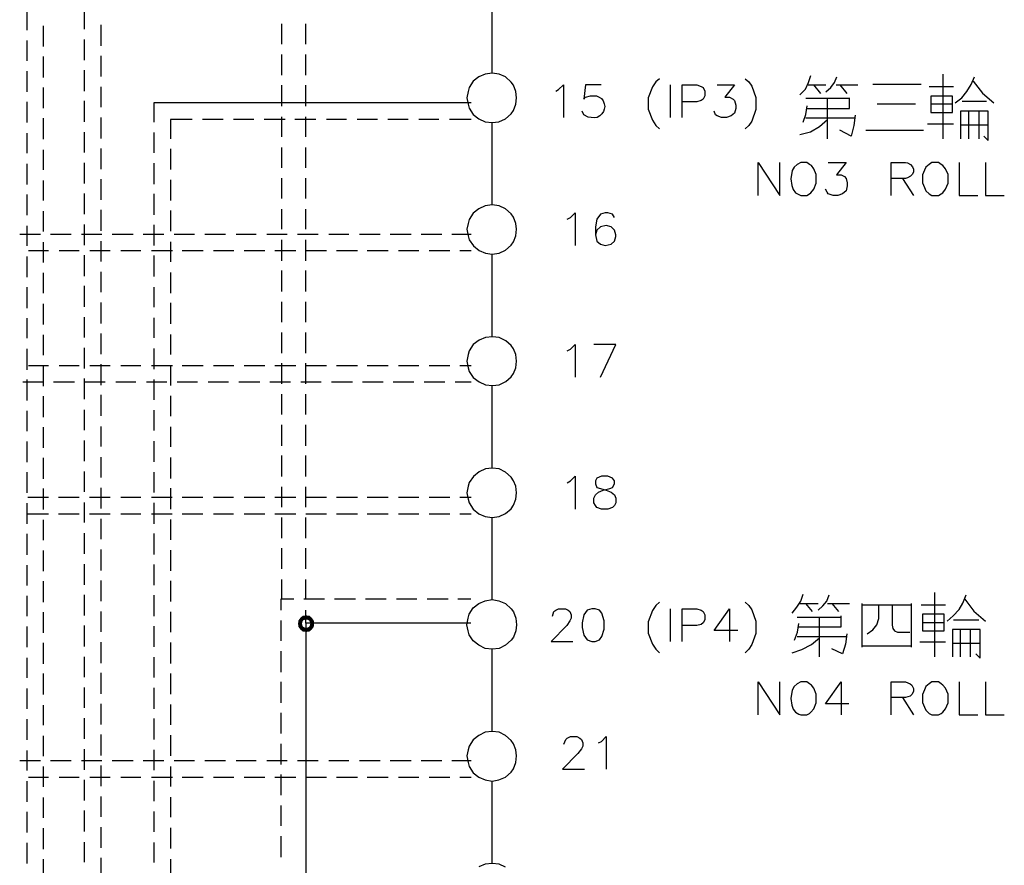
# Model space of a CAD drawing. Units: millimetres. Extents: x -34 to 3084, y -2215 to 237.
# Drawn here: x 788 to 832, y -1237 to -1199 of the extents above; entities that cross this region are included whole.
import ezdxf

# ---------------------------------------------------------------- set-up
doc = ezdxf.new("R2010")
doc.units = ezdxf.units.MM
doc.layers.add('H', color=7, linetype='Continuous')
doc.layers.add('P', color=7, linetype='Continuous')

msp = doc.modelspace()

# ---------------------------------------------------------------- hatches: boundary and pattern name
at = {"layer": 'H', "linetype": 'Continuous'}
for points in [[(800.098, -1225.992), (800.115, -1225.851), (800.292, -1225.922), (800.098, -1225.992)], [(800.098, -1225.992), (800.292, -1225.922), (800.274, -1225.992), (800.098, -1225.992)], [(800.115, -1225.851), (800.204, -1225.728), (800.327, -1225.851), (800.115, -1225.851)], [(800.292, -1225.922), (800.115, -1225.851), (800.327, -1225.851), (800.292, -1225.922)], [(800.398, -1225.816), (800.204, -1225.728), (800.309, -1225.639), (800.398, -1225.816)], [(800.327, -1225.851), (800.204, -1225.728), (800.398, -1225.816), (800.327, -1225.851)], [(800.468, -1225.816), (800.309, -1225.639), (800.468, -1225.622), (800.468, -1225.816)], [(800.398, -1225.816), (800.309, -1225.639), (800.468, -1225.816), (800.398, -1225.816)], [(800.521, -1225.816), (800.468, -1225.622), (800.609, -1225.639), (800.521, -1225.816)], [(800.468, -1225.816), (800.468, -1225.622), (800.521, -1225.816), (800.468, -1225.816)], [(800.592, -1225.851), (800.521, -1225.816), (800.609, -1225.639), (800.592, -1225.851)], [(800.592, -1225.851), (800.609, -1225.639), (800.715, -1225.728), (800.592, -1225.851)], [(800.627, -1225.922), (800.592, -1225.851), (800.715, -1225.728), (800.627, -1225.922)], [(800.627, -1225.922), (800.715, -1225.728), (800.803, -1225.851), (800.627, -1225.922)], [(800.645, -1225.992), (800.627, -1225.922), (800.803, -1225.851), (800.645, -1225.992)], [(800.645, -1225.992), (800.803, -1225.851), (800.821, -1225.992), (800.645, -1225.992)], [(800.115, -1226.133), (800.098, -1225.992), (800.274, -1225.992), (800.115, -1226.133)], [(800.115, -1226.133), (800.274, -1225.992), (800.292, -1226.063), (800.115, -1226.133)], [(800.204, -1226.257), (800.115, -1226.133), (800.292, -1226.063), (800.204, -1226.257)], [(800.204, -1226.257), (800.292, -1226.063), (800.327, -1226.133), (800.204, -1226.257)], [(800.309, -1226.345), (800.204, -1226.257), (800.327, -1226.133), (800.309, -1226.345)], [(800.309, -1226.345), (800.327, -1226.133), (800.398, -1226.169), (800.309, -1226.345)], [(800.468, -1226.363), (800.309, -1226.345), (800.398, -1226.169), (800.468, -1226.363)], [(800.468, -1226.363), (800.398, -1226.169), (800.468, -1226.169), (800.468, -1226.363)], [(800.468, -1226.363), (800.468, -1226.169), (800.609, -1226.345), (800.468, -1226.363)], [(800.609, -1226.345), (800.468, -1226.169), (800.521, -1226.169), (800.609, -1226.345)], [(800.715, -1226.257), (800.521, -1226.169), (800.592, -1226.133), (800.715, -1226.257)], [(800.609, -1226.345), (800.521, -1226.169), (800.715, -1226.257), (800.609, -1226.345)], [(800.592, -1226.133), (800.627, -1226.063), (800.803, -1226.133), (800.592, -1226.133)], [(800.715, -1226.257), (800.592, -1226.133), (800.803, -1226.133), (800.715, -1226.257)], [(800.803, -1226.133), (800.627, -1226.063), (800.821, -1225.992), (800.803, -1226.133)], [(800.627, -1226.063), (800.645, -1225.992), (800.821, -1225.992), (800.627, -1226.063)]]:
    msp.add_hatch(color=256, dxfattribs=at).paths.add_polyline_path(points)

# ---------------------------------------------------------------- linework, layer by layer
at = {"layer": 'P'}
for points in [[(808.794, -1201.315), (808.794, -1197.629)], [(787.945, -1198.458), (787.945, -1199.393)], [(790.52, -1198.423), (790.52, -1199.357)], [(788.685, -1199.199), (788.685, -1200.134)], [(791.261, -1199.163), (791.261, -1200.098)], [(799.357, -1199.111), (799.357, -1200.028)], [(800.451, -1200.028), (800.451, -1199.111)], [(787.945, -1199.851), (787.945, -1200.769)], [(790.52, -1199.816), (790.52, -1200.733)], [(788.685, -1200.575), (788.685, -1201.509)], [(791.261, -1200.539), (791.261, -1201.474)], [(799.357, -1200.486), (799.357, -1201.404)], [(800.451, -1201.404), (800.451, -1200.486)], [(787.945, -1201.227), (787.945, -1202.162)], [(790.52, -1201.192), (790.52, -1202.127)], [(808.794, -1207.224), (808.794, -1203.538), (809.094, -1203.503), (809.394, -1203.362), (809.64, -1203.15), (809.746, -1202.991), (809.852, -1202.709), (809.887, -1202.427), (809.887, -1202.427), (809.852, -1202.144), (809.746, -1201.862), (809.64, -1201.721), (809.394, -1201.492), (809.111, -1201.368), (808.794, -1201.315), (808.476, -1201.368), (808.194, -1201.492), (807.947, -1201.686), (807.771, -1201.968), (807.718, -1202.144), (807.665, -1202.427), (807.718, -1202.709), (807.771, -1202.885), (807.947, -1203.167), (808.194, -1203.362), (808.476, -1203.503), (808.794, -1203.538)], [(816.29, -1201.58), (816.132, -1201.703), (815.973, -1201.933), (815.779, -1202.427), (815.779, -1202.938), (815.973, -1203.432), (816.132, -1203.661), (816.29, -1203.82)], [(820.136, -1201.58), (820.294, -1201.703), (820.435, -1201.897), (820.612, -1202.409), (820.612, -1202.956), (820.435, -1203.467), (820.294, -1203.661), (820.136, -1203.82)], [(822.587, -1202.286), (822.834, -1202.039), (822.975, -1201.739), (823.081, -1201.421)], [(823.752, -1202.162), (823.963, -1201.968), (824.14, -1201.739), (824.245, -1201.492)], [(828.99, -1201.368), (828.99, -1204.261)], [(829.537, -1202.656), (829.837, -1202.427), (830.066, -1202.144), (830.26, -1201.827), (830.401, -1201.492)], [(830.349, -1201.686), (830.772, -1202.215), (831.266, -1202.656)], [(788.685, -1201.968), (788.685, -1202.885)], [(791.261, -1201.933), (791.261, -1202.85)], [(799.357, -1201.862), (799.357, -1202.797)], [(800.451, -1202.797), (800.451, -1201.862)], [(811.651, -1202.127), (811.775, -1202.056), (811.986, -1201.845), (811.986, -1203.309)], [(813.68, -1201.845), (812.974, -1201.845), (812.904, -1202.48), (812.974, -1202.391), (813.204, -1202.338), (813.468, -1202.338), (813.592, -1202.391), (813.697, -1202.462), (813.768, -1202.568), (813.821, -1202.691), (813.839, -1202.815), (813.821, -1202.938), (813.786, -1203.044), (813.715, -1203.15), (813.627, -1203.238), (813.503, -1203.309), (813.362, -1203.326), (813.098, -1203.291), (812.904, -1203.185), (812.833, -1203.026)], [(816.767, -1201.845), (816.767, -1203.309)], [(817.313, -1203.309), (817.313, -1201.845), (817.966, -1201.845), (818.16, -1201.915), (818.248, -1201.968), (818.319, -1202.127), (818.319, -1202.338), (818.248, -1202.48), (818.16, -1202.55), (817.966, -1202.603), (817.313, -1202.603)], [(818.883, -1201.845), (819.659, -1201.845), (819.218, -1202.391), (819.43, -1202.391), (819.589, -1202.48), (819.659, -1202.55), (819.712, -1202.762), (819.712, -1202.903), (819.659, -1203.115), (819.501, -1203.238), (819.289, -1203.309), (819.077, -1203.309), (818.883, -1203.238), (818.795, -1203.185), (818.742, -1203.026)], [(822.958, -1201.845), (823.752, -1201.845)], [(823.522, -1202.233), (823.205, -1201.845)], [(824.21, -1201.845), (825.18, -1201.845)], [(824.369, -1201.845), (824.686, -1202.233)], [(825.851, -1201.809), (828.02, -1201.809)], [(828.373, -1201.915), (829.467, -1201.915)], [(790.52, -1202.568), (790.52, -1203.503)], [(824.81, -1202.462), (823.752, -1202.462), (822.852, -1202.462)], [(822.905, -1202.903), (823.893, -1202.903), (824.81, -1202.903), (824.81, -1202.427)], [(823.822, -1204.261), (823.822, -1203.397), (823.822, -1202.462)], [(787.945, -1202.603), (787.945, -1203.538)], [(807.859, -1202.656), (793.642, -1202.656), (793.642, -1203.52)], [(822.729, -1203.52), (822.852, -1203.167), (822.905, -1202.779)], [(827.756, -1202.709), (826.045, -1202.709)], [(829.414, -1202.709), (828.444, -1202.709)], [(830.948, -1202.585), (829.855, -1202.585)], [(788.685, -1203.344), (788.685, -1204.279)], [(791.261, -1203.309), (791.261, -1204.243)], [(795.353, -1203.397), (794.383, -1203.397), (794.383, -1204.261)], [(796.746, -1203.397), (795.812, -1203.397)], [(798.122, -1203.397), (797.205, -1203.397)], [(799.516, -1203.397), (798.581, -1203.397)], [(799.357, -1203.273), (799.357, -1204.173)], [(800.892, -1203.397), (799.957, -1203.397)], [(800.451, -1204.173), (800.451, -1203.273)], [(802.267, -1203.397), (801.368, -1203.397)], [(803.661, -1203.397), (802.744, -1203.397)], [(805.037, -1203.397), (804.119, -1203.397)], [(806.413, -1203.397), (805.513, -1203.397)], [(807.859, -1203.397), (806.889, -1203.397)], [(822.587, -1204.067), (823.064, -1203.944), (823.469, -1203.714), (823.822, -1203.397)], [(822.852, -1203.326), (825.057, -1203.326)], [(825.057, -1203.203), (825.004, -1203.661), (824.88, -1204.138), (824.369, -1203.873)], [(830.825, -1204.138), (831.019, -1204.332), (831.019, -1203.944), (831.019, -1203.026), (829.784, -1203.026), (829.784, -1204.261)], [(830.154, -1204.261), (830.154, -1203.026)], [(830.595, -1203.026), (830.595, -1204.261)], [(825.533, -1203.873), (828.126, -1203.873)], [(828.302, -1203.591), (829.467, -1203.591)], [(829.784, -1203.644), (831.019, -1203.644)], [(787.945, -1204.014), (787.945, -1204.914)], [(790.52, -1203.961), (790.52, -1204.878)], [(793.642, -1203.979), (793.642, -1204.896)], [(788.685, -1204.755), (788.685, -1205.655)], [(791.261, -1204.702), (791.261, -1205.619)], [(794.383, -1204.72), (794.383, -1205.637)], [(799.357, -1204.649), (799.357, -1205.566)], [(800.451, -1205.566), (800.451, -1204.649)], [(787.945, -1205.39), (787.945, -1206.307)], [(790.52, -1205.337), (790.52, -1206.272)], [(793.642, -1205.355), (793.642, -1206.29)], [(820.718, -1206.801), (820.718, -1205.319), (821.688, -1206.801), (821.688, -1205.319)], [(823.857, -1205.319), (824.651, -1205.319), (824.228, -1205.884), (824.439, -1205.884), (824.581, -1205.954), (824.651, -1206.043), (824.704, -1206.237), (824.704, -1206.378), (824.651, -1206.589), (824.492, -1206.731), (824.281, -1206.801), (824.069, -1206.801), (823.857, -1206.731), (823.804, -1206.66), (823.734, -1206.519)], [(826.68, -1206.801), (826.68, -1205.319), (827.315, -1205.319), (827.403, -1205.337), (827.544, -1205.408), (827.632, -1205.513), (827.667, -1205.619), (827.667, -1205.743), (827.632, -1205.849), (827.544, -1205.937), (827.403, -1206.007), (827.315, -1206.043), (826.68, -1206.043)], [(829.714, -1205.319), (829.714, -1206.801), (830.56, -1206.801)], [(830.895, -1205.319), (830.895, -1206.801), (831.742, -1206.801)], [(791.261, -1206.078), (791.261, -1206.995)], [(794.383, -1206.096), (794.383, -1207.03)], [(799.357, -1206.025), (799.357, -1206.942)], [(800.451, -1206.942), (800.451, -1206.025)], [(827.174, -1206.043), (827.667, -1206.801)], [(788.685, -1206.131), (788.685, -1207.03)], [(787.945, -1206.766), (787.945, -1207.683)], [(790.52, -1206.713), (790.52, -1207.648)], [(793.642, -1206.731), (793.642, -1207.665)], [(799.357, -1207.418), (799.357, -1208.318)], [(800.451, -1208.318), (800.451, -1207.418)], [(788.685, -1207.507), (788.685, -1208.424)], [(791.261, -1207.454), (791.261, -1208.389)], [(794.383, -1207.471), (794.383, -1208.406)], [(812.163, -1207.859), (812.304, -1207.789), (812.516, -1207.577), (812.516, -1209.041)], [(814.279, -1207.789), (814.191, -1207.648), (813.98, -1207.577), (813.856, -1207.577), (813.644, -1207.648), (813.486, -1207.859), (813.433, -1208.212), (813.433, -1208.565), (813.486, -1208.847), (813.644, -1208.988), (813.856, -1209.041), (814.121, -1208.988), (814.279, -1208.847), (814.332, -1208.636), (814.332, -1208.565), (814.279, -1208.353), (814.121, -1208.212), (813.909, -1208.142), (813.644, -1208.212), (813.486, -1208.353), (813.433, -1208.565)], [(787.945, -1208.159), (787.945, -1209.059)], [(790.52, -1208.106), (790.52, -1209.024)], [(793.642, -1208.124), (793.642, -1209.041)], [(787.627, -1208.53), (788.562, -1208.53)], [(789.003, -1208.53), (789.938, -1208.53)], [(790.396, -1208.53), (791.314, -1208.53)], [(791.772, -1208.53), (792.707, -1208.53)], [(793.166, -1208.53), (794.083, -1208.53)], [(794.542, -1208.53), (795.459, -1208.53)], [(795.917, -1208.53), (796.852, -1208.53)], [(797.329, -1208.53), (798.228, -1208.53)], [(798.704, -1208.53), (799.604, -1208.53)], [(800.08, -1208.53), (800.997, -1208.53)], [(801.474, -1208.53), (802.373, -1208.53)], [(802.849, -1208.53), (803.784, -1208.53)], [(804.225, -1208.53), (805.16, -1208.53)], [(805.619, -1208.53), (806.536, -1208.53)], [(806.995, -1208.53), (807.859, -1208.53)], [(788.685, -1208.9), (788.685, -1209.8)], [(791.261, -1208.847), (791.261, -1209.764)], [(794.383, -1208.882), (794.383, -1209.782)], [(799.357, -1208.794), (799.357, -1209.729)], [(800.451, -1209.729), (800.451, -1208.794)], [(787.945, -1209.535), (787.945, -1210.47)], [(788.015, -1209.271), (788.915, -1209.271)], [(789.391, -1209.271), (790.291, -1209.271)], [(790.52, -1209.482), (790.52, -1210.417)], [(790.767, -1209.271), (791.684, -1209.271)], [(792.16, -1209.271), (793.06, -1209.271)], [(793.536, -1209.271), (794.471, -1209.271)], [(793.642, -1209.5), (793.642, -1210.435)], [(794.912, -1209.271), (795.847, -1209.271)], [(796.305, -1209.271), (797.223, -1209.271)], [(797.681, -1209.271), (798.616, -1209.271)], [(799.057, -1209.271), (799.992, -1209.271)], [(800.451, -1209.271), (801.368, -1209.271)], [(801.826, -1209.271), (802.761, -1209.271)], [(803.202, -1209.271), (804.137, -1209.271)], [(804.596, -1209.271), (805.513, -1209.271)], [(805.972, -1209.271), (806.906, -1209.271)], [(807.347, -1209.271), (807.859, -1209.271)], [(808.794, -1213.133), (808.794, -1209.429)], [(788.685, -1210.276), (788.685, -1211.176)], [(791.261, -1210.223), (791.261, -1211.14)], [(794.383, -1210.258), (794.383, -1211.176)], [(799.357, -1210.17), (799.357, -1211.105)], [(800.451, -1211.105), (800.451, -1210.17)], [(787.945, -1210.911), (787.945, -1211.846)], [(790.52, -1210.858), (790.52, -1211.793)], [(793.642, -1210.911), (793.642, -1211.811)], [(788.685, -1211.652), (788.685, -1212.587)], [(791.261, -1211.599), (791.261, -1212.534)], [(794.383, -1211.617), (794.383, -1212.551)], [(799.357, -1211.564), (799.357, -1212.481)], [(800.451, -1212.481), (800.451, -1211.564)], [(790.52, -1212.252), (790.52, -1213.169)], [(787.945, -1212.304), (787.945, -1213.204)], [(793.642, -1212.287), (793.642, -1213.186)], [(788.685, -1213.045), (788.685, -1213.962)], [(791.261, -1212.992), (791.261, -1213.91)], [(794.383, -1213.028), (794.383, -1213.927)], [(799.357, -1212.939), (799.357, -1213.874)], [(800.451, -1213.874), (800.451, -1212.939)], [(812.163, -1213.768), (812.304, -1213.698), (812.516, -1213.486), (812.516, -1214.95)], [(813.644, -1214.95), (814.332, -1213.486), (813.345, -1213.486)], [(787.945, -1213.68), (787.945, -1214.615)], [(790.52, -1213.627), (790.52, -1214.562)], [(793.642, -1213.663), (793.642, -1214.58)], [(788.015, -1214.421), (788.915, -1214.421)], [(788.685, -1214.421), (788.685, -1215.356)], [(789.391, -1214.421), (790.291, -1214.421)], [(790.767, -1214.421), (791.684, -1214.421)], [(791.261, -1214.368), (791.261, -1215.303)], [(792.16, -1214.421), (793.06, -1214.421)], [(793.536, -1214.421), (794.471, -1214.421)], [(794.383, -1214.403), (794.383, -1215.321)], [(794.912, -1214.421), (795.847, -1214.421)], [(796.305, -1214.421), (797.223, -1214.421)], [(797.681, -1214.421), (798.616, -1214.421)], [(799.057, -1214.421), (799.992, -1214.421)], [(799.357, -1214.315), (799.357, -1215.25)], [(800.451, -1215.25), (800.451, -1214.315)], [(800.451, -1214.421), (801.368, -1214.421)], [(801.826, -1214.421), (802.761, -1214.421)], [(803.202, -1214.421), (804.137, -1214.421)], [(804.596, -1214.421), (805.513, -1214.421)], [(805.972, -1214.421), (806.906, -1214.421)], [(807.347, -1214.421), (807.859, -1214.421)], [(787.768, -1215.162), (788.685, -1215.162)], [(787.945, -1215.056), (787.945, -1215.991)], [(789.144, -1215.162), (790.079, -1215.162)], [(790.52, -1215.003), (790.52, -1215.938)], [(790.52, -1215.162), (791.455, -1215.162)], [(791.931, -1215.162), (792.831, -1215.162)], [(793.307, -1215.162), (794.224, -1215.162)], [(793.642, -1215.056), (793.642, -1215.956)], [(794.683, -1215.162), (795.6, -1215.162)], [(796.076, -1215.162), (796.976, -1215.162)], [(797.452, -1215.162), (798.387, -1215.162)], [(798.828, -1215.162), (799.763, -1215.162)], [(800.221, -1215.162), (801.139, -1215.162)], [(801.597, -1215.162), (802.532, -1215.162)], [(802.991, -1215.162), (803.908, -1215.162)], [(804.366, -1215.162), (805.284, -1215.162)], [(805.742, -1215.162), (806.677, -1215.162)], [(807.136, -1215.162), (807.859, -1215.162)], [(808.794, -1219.042), (808.794, -1215.338)], [(788.685, -1215.797), (788.685, -1216.732)], [(791.261, -1215.744), (791.261, -1216.679)], [(794.383, -1215.779), (794.383, -1216.697)], [(799.357, -1215.709), (799.357, -1216.626)], [(800.451, -1216.626), (800.451, -1215.709)], [(787.945, -1216.45), (787.945, -1217.367)], [(790.52, -1216.414), (790.52, -1217.314)], [(793.642, -1216.432), (793.642, -1217.332)], [(799.357, -1217.085), (799.357, -1218.019)], [(800.451, -1218.019), (800.451, -1217.085)], [(788.685, -1217.19), (788.685, -1218.108)], [(791.261, -1217.155), (791.261, -1218.055)], [(794.383, -1217.173), (794.383, -1218.072)], [(787.945, -1217.825), (787.945, -1218.76)], [(790.52, -1217.79), (790.52, -1218.707)], [(793.642, -1217.808), (793.642, -1218.743)], [(788.685, -1218.566), (788.685, -1219.501)], [(791.261, -1218.531), (791.261, -1219.448)], [(794.383, -1218.549), (794.383, -1219.483)], [(799.357, -1218.46), (799.357, -1219.395)], [(800.451, -1219.395), (800.451, -1218.46)], [(787.945, -1219.201), (787.945, -1220.136)], [(790.52, -1219.166), (790.52, -1220.083)], [(793.642, -1219.201), (793.642, -1220.118)], [(812.163, -1219.677), (812.304, -1219.589), (812.516, -1219.378), (812.516, -1220.859)], [(788.685, -1219.942), (788.685, -1220.877)], [(791.261, -1219.907), (791.261, -1220.824)], [(794.383, -1219.924), (794.383, -1220.859)], [(799.357, -1219.854), (799.357, -1220.771)], [(800.451, -1220.771), (800.451, -1219.854)], [(787.945, -1220.595), (787.945, -1221.512)], [(787.998, -1220.33), (788.915, -1220.33)], [(789.373, -1220.33), (790.291, -1220.33)], [(790.52, -1220.559), (790.52, -1221.459)], [(790.749, -1220.33), (791.684, -1220.33)], [(792.16, -1220.33), (793.06, -1220.33)], [(793.536, -1220.33), (794.453, -1220.33)], [(793.642, -1220.577), (793.642, -1221.512)], [(794.912, -1220.33), (795.829, -1220.33)], [(796.305, -1220.33), (797.205, -1220.33)], [(797.681, -1220.33), (798.616, -1220.33)], [(799.057, -1220.33), (799.992, -1220.33)], [(800.451, -1220.33), (801.368, -1220.33)], [(801.826, -1220.33), (802.761, -1220.33)], [(803.202, -1220.33), (804.137, -1220.33)], [(804.596, -1220.33), (805.513, -1220.33)], [(805.972, -1220.33), (806.906, -1220.33)], [(807.347, -1220.33), (807.859, -1220.33)], [(787.998, -1221.071), (788.915, -1221.071)], [(789.373, -1221.071), (790.291, -1221.071)], [(790.749, -1221.071), (791.684, -1221.071)], [(792.16, -1221.071), (793.06, -1221.071)], [(793.536, -1221.071), (794.453, -1221.071)], [(794.912, -1221.071), (795.829, -1221.071)], [(796.305, -1221.071), (797.205, -1221.071)], [(797.681, -1221.071), (798.616, -1221.071)], [(799.057, -1221.071), (799.992, -1221.071)], [(800.451, -1221.071), (801.368, -1221.071)], [(801.826, -1221.071), (802.761, -1221.071)], [(803.202, -1221.071), (804.137, -1221.071)], [(804.596, -1221.071), (805.513, -1221.071)], [(805.972, -1221.071), (806.906, -1221.071)], [(807.347, -1221.071), (807.859, -1221.071)], [(788.685, -1221.336), (788.685, -1222.253)], [(791.261, -1221.3), (791.261, -1222.2)], [(794.383, -1221.318), (794.383, -1222.235)], [(799.357, -1221.23), (799.357, -1222.165)], [(800.451, -1222.165), (800.451, -1221.23)], [(808.794, -1224.916), (809.094, -1224.969), (809.394, -1225.093), (809.64, -1225.322), (809.746, -1225.463), (809.852, -1225.745), (809.887, -1226.045), (809.887, -1226.045), (809.852, -1226.31), (809.746, -1226.592), (809.64, -1226.733), (809.394, -1226.962), (809.111, -1227.103), (808.794, -1227.139), (808.476, -1227.103), (808.194, -1226.962), (807.947, -1226.768), (807.771, -1226.486), (807.718, -1226.31), (807.665, -1226.045), (807.718, -1225.745), (807.771, -1225.569), (807.947, -1225.287), (808.194, -1225.093), (808.476, -1224.969), (808.794, -1224.916), (808.794, -1221.23)], [(787.945, -1221.971), (787.945, -1222.905)], [(790.52, -1221.935), (790.52, -1222.87)], [(793.642, -1221.953), (793.642, -1222.888)], [(788.685, -1222.711), (788.685, -1223.646)], [(791.261, -1222.676), (791.261, -1223.611)], [(794.383, -1222.694), (794.383, -1223.629)], [(799.357, -1222.606), (799.357, -1223.54)], [(800.451, -1223.54), (800.451, -1222.606)], [(787.945, -1223.364), (787.945, -1224.281)], [(790.52, -1223.329), (790.52, -1224.246)], [(793.642, -1223.346), (793.642, -1224.264)], [(788.685, -1224.087), (788.685, -1225.022)], [(791.261, -1224.052), (791.261, -1224.987)], [(794.383, -1224.07), (794.383, -1225.004)], [(799.357, -1224.017), (799.357, -1224.881), (799.904, -1224.881)], [(800.451, -1224.916), (800.451, -1224.017)], [(828.62, -1224.599), (828.62, -1227.474)], [(787.945, -1224.74), (787.945, -1225.657)], [(790.52, -1224.705), (790.52, -1225.622)], [(793.642, -1224.722), (793.642, -1225.657)], [(799.322, -1224.881), (799.322, -1225.392)], [(800.362, -1224.881), (801.28, -1224.881)], [(801.738, -1224.881), (802.673, -1224.881)], [(803.114, -1224.881), (804.049, -1224.881)], [(804.508, -1224.881), (805.425, -1224.881)], [(805.883, -1224.881), (806.818, -1224.881)], [(807.259, -1224.881), (807.841, -1224.881)], [(816.29, -1225.022), (816.132, -1225.181), (815.973, -1225.41), (815.779, -1225.904), (815.779, -1226.416), (815.973, -1226.909), (816.132, -1227.139), (816.29, -1227.297)], [(820.136, -1225.022), (820.294, -1225.181), (820.435, -1225.375), (820.612, -1225.886), (820.612, -1226.433), (820.435, -1226.927), (820.294, -1227.139), (820.136, -1227.297)], [(822.235, -1225.516), (822.446, -1225.251), (822.623, -1224.987), (822.729, -1224.669)], [(823.399, -1225.392), (823.61, -1225.198), (823.787, -1224.987), (823.893, -1224.705)], [(829.184, -1225.886), (829.449, -1225.639), (829.714, -1225.357), (829.89, -1225.075), (830.031, -1224.705)], [(829.978, -1224.899), (830.384, -1225.428), (830.895, -1225.886)], [(788.685, -1225.481), (788.685, -1226.398)], [(791.261, -1225.445), (791.261, -1226.363)], [(794.383, -1225.463), (794.383, -1226.38)], [(807.841, -1225.975), (800.451, -1225.975), (800.451, -1225.392)], [(811.493, -1225.657), (811.563, -1225.445), (811.651, -1225.392), (811.775, -1225.322), (812.075, -1225.322), (812.198, -1225.392), (812.269, -1225.445), (812.339, -1225.604), (812.339, -1225.745), (812.269, -1225.869), (812.145, -1226.08), (811.44, -1226.786), (812.41, -1226.786)], [(816.767, -1225.322), (816.767, -1226.786)], [(817.313, -1226.786), (817.313, -1225.322), (817.966, -1225.322), (818.16, -1225.392), (818.248, -1225.445), (818.319, -1225.604), (818.319, -1225.816), (818.248, -1225.957), (818.16, -1226.027), (817.966, -1226.08), (817.313, -1226.08)], [(819.8, -1226.292), (818.742, -1226.292), (819.43, -1225.322), (819.43, -1226.786)], [(822.587, -1225.093), (823.399, -1225.093)], [(823.152, -1225.445), (822.852, -1225.093)], [(823.822, -1225.093), (824.81, -1225.093)], [(824.016, -1225.093), (824.316, -1225.445)], [(825.374, -1227.051), (825.374, -1225.093)], [(825.374, -1225.146), (827.562, -1225.146)], [(825.604, -1226.451), (825.851, -1226.274), (826.027, -1226.045), (826.115, -1225.763), (826.115, -1225.146)], [(826.715, -1225.146), (826.715, -1226.063), (826.75, -1226.204), (826.821, -1226.31), (826.962, -1226.38), (827.509, -1226.38)], [(827.562, -1225.093), (827.562, -1227.051)], [(828.02, -1225.146), (829.114, -1225.146)], [(799.322, -1225.851), (799.322, -1226.768)], [(822.235, -1227.297), (822.676, -1227.156), (823.099, -1226.927), (823.469, -1226.627), (823.469, -1225.71)], [(824.439, -1225.71), (823.399, -1225.71), (822.464, -1225.71)], [(822.534, -1226.133), (823.522, -1226.133), (824.439, -1226.133), (824.439, -1225.639)], [(828.073, -1225.569), (828.073, -1226.31), (829.043, -1226.31), (829.043, -1225.569), (828.073, -1225.569)], [(830.595, -1225.833), (829.467, -1225.833)], [(787.945, -1226.116), (787.945, -1227.051)], [(790.52, -1226.08), (790.52, -1227.015)], [(793.642, -1226.098), (793.642, -1227.033)], [(800.451, -1225.975), (800.451, -1249.593), (807.841, -1249.593)], [(822.34, -1226.733), (822.482, -1226.38), (822.534, -1225.992)], [(829.043, -1225.957), (828.073, -1225.957)], [(830.472, -1227.35), (830.666, -1227.544), (830.666, -1227.192), (830.666, -1226.257), (829.414, -1226.257), (829.414, -1227.474)], [(829.784, -1227.474), (829.784, -1226.257)], [(830.207, -1226.257), (830.207, -1227.474)], [(791.261, -1226.821), (791.261, -1227.756)], [(822.464, -1226.574), (824.686, -1226.574)], [(823.469, -1227.474), (823.469, -1226.627)], [(824.686, -1226.451), (824.634, -1226.909), (824.492, -1227.35), (824.016, -1227.121)], [(827.95, -1226.804), (829.114, -1226.804)], [(788.685, -1226.857), (788.685, -1227.791)], [(794.383, -1226.839), (794.383, -1227.774)], [(799.322, -1227.227), (799.322, -1228.162)], [(808.794, -1230.825), (808.794, -1227.139)], [(827.562, -1226.998), (825.374, -1226.998)], [(829.414, -1226.874), (830.666, -1226.874)], [(787.945, -1227.527), (787.945, -1228.426)], [(790.52, -1227.474), (790.52, -1228.391)], [(793.642, -1227.492), (793.642, -1228.409)], [(788.685, -1228.232), (788.685, -1229.167)], [(791.261, -1228.197), (791.261, -1229.132)], [(794.383, -1228.232), (794.383, -1229.15)], [(799.322, -1228.603), (799.322, -1229.538)], [(820.718, -1230.084), (820.718, -1228.603), (821.688, -1230.084), (821.688, -1228.603)], [(824.775, -1229.591), (823.734, -1229.591), (824.439, -1228.603), (824.439, -1230.084)], [(826.68, -1230.084), (826.68, -1228.603), (827.315, -1228.603), (827.526, -1228.691), (827.597, -1228.744), (827.667, -1228.903), (827.667, -1229.026), (827.597, -1229.167), (827.526, -1229.238), (827.315, -1229.308), (826.68, -1229.308)], [(829.714, -1228.603), (829.714, -1230.084), (830.56, -1230.084)], [(830.895, -1228.603), (830.895, -1230.084), (831.742, -1230.084)], [(787.945, -1228.903), (787.945, -1229.802)], [(790.52, -1228.85), (790.52, -1229.767)], [(793.642, -1228.867), (793.642, -1229.802)], [(827.174, -1229.308), (827.667, -1230.084)], [(788.685, -1229.643), (788.685, -1230.543)], [(791.261, -1229.591), (791.261, -1230.508)], [(794.383, -1229.608), (794.383, -1230.525)], [(787.945, -1230.278), (787.945, -1231.196)], [(790.52, -1230.226), (790.52, -1231.16)], [(793.642, -1230.243), (793.642, -1231.178)], [(799.322, -1229.996), (799.322, -1230.913)], [(788.685, -1231.019), (788.685, -1231.937)], [(791.261, -1230.966), (791.261, -1231.901)], [(794.383, -1230.984), (794.383, -1231.919)], [(808.794, -1236.734), (808.794, -1233.048), (809.094, -1232.995), (809.394, -1232.871), (809.64, -1232.642), (809.746, -1232.501), (809.852, -1232.219), (809.887, -1231.919), (809.887, -1231.919), (809.852, -1231.654), (809.746, -1231.372), (809.64, -1231.231), (809.394, -1231.002), (809.111, -1230.861), (808.794, -1230.825), (808.476, -1230.861), (808.194, -1231.002), (807.947, -1231.196), (807.771, -1231.478), (807.718, -1231.654), (807.665, -1231.919), (807.718, -1232.219), (807.771, -1232.395), (807.947, -1232.677), (808.194, -1232.871), (808.476, -1232.995), (808.794, -1233.048)], [(812.004, -1231.39), (812.092, -1231.178), (812.163, -1231.125), (812.304, -1231.055), (812.586, -1231.055), (812.727, -1231.125), (812.798, -1231.178), (812.851, -1231.337), (812.851, -1231.478), (812.798, -1231.601), (812.639, -1231.813), (811.951, -1232.519), (812.939, -1232.519)], [(813.556, -1231.337), (813.697, -1231.266), (813.909, -1231.055), (813.909, -1232.519)], [(787.945, -1231.672), (787.945, -1232.572)], [(790.52, -1231.619), (790.52, -1232.536)], [(793.642, -1231.654), (793.642, -1232.554)], [(799.322, -1231.372), (799.322, -1232.307)], [(787.627, -1232.131), (788.562, -1232.131)], [(789.003, -1232.131), (789.938, -1232.131)], [(790.396, -1232.131), (791.314, -1232.131)], [(791.772, -1232.131), (792.707, -1232.131)], [(793.166, -1232.131), (794.083, -1232.131)], [(794.542, -1232.131), (795.459, -1232.131)], [(795.917, -1232.131), (796.852, -1232.131)], [(797.329, -1232.131), (798.228, -1232.131)], [(798.704, -1232.131), (799.604, -1232.131)], [(800.08, -1232.131), (800.997, -1232.131)], [(801.474, -1232.131), (802.373, -1232.131)], [(802.849, -1232.131), (803.784, -1232.131)], [(804.225, -1232.131), (805.16, -1232.131)], [(805.619, -1232.131), (806.536, -1232.131)], [(806.995, -1232.131), (807.859, -1232.131)], [(788.685, -1232.395), (788.685, -1233.312)], [(791.261, -1232.342), (791.261, -1233.277)], [(794.383, -1232.395), (794.383, -1233.295)], [(788.015, -1232.871), (788.915, -1232.871)], [(789.391, -1232.871), (790.291, -1232.871)], [(790.52, -1232.995), (790.52, -1233.912)], [(790.767, -1232.871), (791.684, -1232.871)], [(792.16, -1232.871), (793.06, -1232.871)], [(793.536, -1232.871), (794.471, -1232.871)], [(794.912, -1232.871), (795.847, -1232.871)], [(796.305, -1232.871), (797.223, -1232.871)], [(797.681, -1232.871), (798.616, -1232.871)], [(799.057, -1232.871), (799.992, -1232.871)], [(799.322, -1232.748), (799.322, -1233.683)], [(800.451, -1232.871), (801.368, -1232.871)], [(801.826, -1232.871), (802.761, -1232.871)], [(803.202, -1232.871), (804.137, -1232.871)], [(804.596, -1232.871), (805.513, -1232.871)], [(805.972, -1232.871), (806.906, -1232.871)], [(807.347, -1232.871), (807.859, -1232.871)], [(787.945, -1233.048), (787.945, -1233.983)], [(793.642, -1233.03), (793.642, -1233.947)], [(788.685, -1233.789), (788.685, -1234.688)], [(791.261, -1233.736), (791.261, -1234.653)], [(794.383, -1233.771), (794.383, -1234.671)], [(799.322, -1234.141), (799.322, -1235.059)], [(787.945, -1234.424), (787.945, -1235.358)], [(790.52, -1234.371), (790.52, -1235.306)], [(793.642, -1234.406), (793.642, -1235.323)], [(788.685, -1235.164), (788.685, -1236.099)], [(791.261, -1235.112), (791.261, -1236.046)], [(794.383, -1235.147), (794.383, -1236.064)], [(799.322, -1235.517), (799.322, -1236.452)], [(787.945, -1235.817), (787.945, -1236.734)], [(790.52, -1235.782), (790.52, -1236.681)], [(793.642, -1235.799), (793.642, -1236.699)], [(788.685, -1236.54), (788.685, -1237.475)], [(791.261, -1236.487), (791.261, -1237.422)], [(794.383, -1236.54), (794.383, -1237.44)], [(809.394, -1236.911), (809.111, -1236.77), (808.794, -1236.734), (808.476, -1236.77), (808.194, -1236.893)]]:
    msp.add_lwpolyline(points, dxfattribs=at)
for points in [[(829.414, -1203.079), (829.414, -1202.356), (828.444, -1202.356), (828.444, -1203.079)], [(822.182, -1206.06), (822.217, -1206.36), (822.288, -1206.537), (822.393, -1206.678), (822.534, -1206.766), (822.623, -1206.801), (822.887, -1206.801), (823.011, -1206.731), (823.081, -1206.678), (823.205, -1206.519), (823.311, -1206.254), (823.311, -1205.866), (823.205, -1205.602), (823.099, -1205.461), (823.011, -1205.408), (822.887, -1205.319), (822.623, -1205.319), (822.623, -1205.319), (822.464, -1205.408), (822.323, -1205.531), (822.235, -1205.69)], [(828.073, -1205.884), (828.073, -1206.237), (828.161, -1206.448), (828.232, -1206.589), (828.373, -1206.731), (828.496, -1206.801), (828.796, -1206.801), (828.92, -1206.731), (828.99, -1206.678), (829.114, -1206.519), (829.22, -1206.254), (829.22, -1205.866), (829.114, -1205.602), (828.99, -1205.461), (828.92, -1205.408), (828.796, -1205.319), (828.496, -1205.319), (828.496, -1205.319), (828.373, -1205.408), (828.232, -1205.531), (828.161, -1205.672)], [(809.852, -1208.053), (809.746, -1207.771), (809.64, -1207.63), (809.394, -1207.401), (809.111, -1207.26), (808.794, -1207.224), (808.476, -1207.26), (808.194, -1207.401), (807.947, -1207.595), (807.771, -1207.877), (807.718, -1208.053), (807.665, -1208.318), (807.718, -1208.618), (807.771, -1208.794), (807.965, -1209.059), (808.212, -1209.271), (808.494, -1209.394), (808.794, -1209.429), (809.111, -1209.394), (809.394, -1209.253), (809.64, -1209.024), (809.746, -1208.882), (809.852, -1208.618), (809.887, -1208.318), (809.887, -1208.318)], [(809.852, -1213.927), (809.746, -1213.68), (809.64, -1213.522), (809.411, -1213.31), (809.111, -1213.169), (808.811, -1213.133), (808.494, -1213.169), (808.212, -1213.292), (807.947, -1213.486), (807.771, -1213.768), (807.718, -1213.927), (807.665, -1214.227), (807.718, -1214.527), (807.771, -1214.686), (807.947, -1214.968), (808.212, -1215.162), (808.494, -1215.285), (808.811, -1215.321), (809.111, -1215.285), (809.411, -1215.144), (809.64, -1214.933), (809.746, -1214.774), (809.852, -1214.527), (809.887, -1214.227), (809.887, -1214.227)], [(809.746, -1219.589), (809.64, -1219.431), (809.394, -1219.201), (809.111, -1219.06), (808.794, -1219.025), (808.494, -1219.06), (808.212, -1219.184), (807.965, -1219.395), (807.771, -1219.66), (807.718, -1219.836), (807.665, -1220.136), (807.718, -1220.418), (807.771, -1220.577), (807.947, -1220.859), (808.194, -1221.071), (808.476, -1221.194), (808.794, -1221.23), (809.111, -1221.194), (809.394, -1221.053), (809.64, -1220.842), (809.746, -1220.683), (809.852, -1220.418), (809.887, -1220.136), (809.887, -1220.136), (809.852, -1219.836)], [(813.486, -1219.466), (813.433, -1219.589), (813.433, -1219.73), (813.486, -1219.889), (813.644, -1219.942), (813.909, -1220.013), (814.121, -1220.101), (814.279, -1220.224), (814.332, -1220.365), (814.332, -1220.577), (814.279, -1220.701), (814.191, -1220.789), (813.98, -1220.859), (813.697, -1220.859), (813.486, -1220.789), (813.433, -1220.701), (813.345, -1220.577), (813.345, -1220.365), (813.433, -1220.224), (813.556, -1220.101), (813.768, -1220.013), (814.068, -1219.942), (814.191, -1219.889), (814.279, -1219.73), (814.279, -1219.589), (814.191, -1219.466), (813.98, -1219.378), (813.697, -1219.378), (813.697, -1219.378)], [(812.833, -1225.957), (812.833, -1226.169), (812.904, -1226.504), (813.045, -1226.715), (813.256, -1226.786), (813.415, -1226.786), (813.609, -1226.715), (813.715, -1226.574), (813.821, -1226.239), (813.821, -1225.869), (813.715, -1225.516), (813.609, -1225.392), (813.415, -1225.322), (813.256, -1225.322), (813.256, -1225.322), (813.045, -1225.392), (812.904, -1225.604)], [(822.182, -1229.344), (822.217, -1229.643), (822.288, -1229.82), (822.393, -1229.961), (822.534, -1230.049), (822.623, -1230.084), (822.887, -1230.084), (823.011, -1230.014), (823.081, -1229.961), (823.205, -1229.802), (823.311, -1229.538), (823.311, -1229.15), (823.205, -1228.885), (823.099, -1228.744), (823.011, -1228.691), (822.887, -1228.603), (822.623, -1228.603), (822.623, -1228.603), (822.464, -1228.691), (822.323, -1228.814), (822.235, -1228.973)], [(828.073, -1229.167), (828.073, -1229.52), (828.161, -1229.732), (828.232, -1229.873), (828.373, -1230.014), (828.496, -1230.084), (828.796, -1230.084), (828.92, -1230.014), (828.99, -1229.961), (829.114, -1229.802), (829.22, -1229.538), (829.22, -1229.15), (829.114, -1228.885), (828.99, -1228.744), (828.92, -1228.691), (828.796, -1228.603), (828.496, -1228.603), (828.496, -1228.603), (828.373, -1228.691), (828.232, -1228.814), (828.161, -1228.956)]]:
    msp.add_lwpolyline(points, close=True, dxfattribs=at)

doc.saveas('drawing.dxf')
